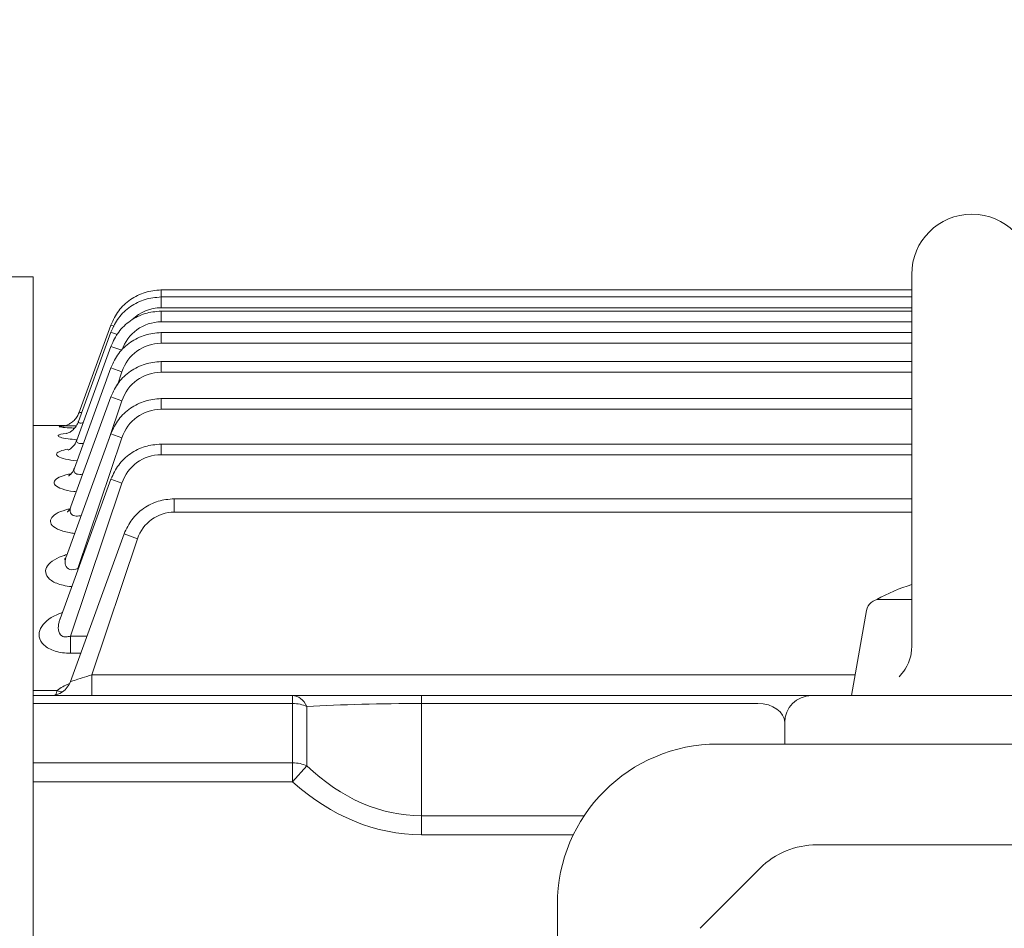
# Model space of a CAD drawing. Units: millimetres. Extents: x 0 to 3356, y 0 to 2373.
# Drawn here: x 596 to 780, y 1522 to 1692 of the extents above; entities that cross this region are included whole.
import ezdxf

# ---------------------------------------------------------------- set-up
doc = ezdxf.new("R2010")
doc.units = ezdxf.units.MM
doc.header["$LTSCALE"] = 100
doc.layers.get('0').update_dxf_attribs({"linetype": 'CONTINUOUS', "lineweight": 30})
doc.layers.get('DEFPOINTS').update_dxf_attribs({"linetype": 'CONTINUOUS'})
for name, color, linetype, lineweight in [('DIMENSION LINE', 2, 'CONTINUOUS', 13), ('OUTLINE', 3, 'CONTINUOUS', 20), ('외형선', 3, 'CONTINUOUS', 20)]:
    doc.layers.add(name, color=color, linetype=linetype, lineweight=lineweight)
doc.styles.get("Standard").update_dxf_attribs({"font": 'romans.shx', "width": 0.8, "bigfont": 'whgtxt.shx'})
doc.dimstyles.get("Standard").update_dxf_attribs({"dimtxt": 3, "dimasz": 3, "dimexe": 1, "dimexo": 1, "dimgap": 1, "dimtad": 1, "dimdec": 1, "dimdsep": 46, "dimtxsty": 'Standard', "dimblk": 'OPEN', "dimcen": 0, "dimclrd": 2, "dimclre": 2, "dimclrt": 256, "dimadec": 1, "dimazin": 2, "dimtfac": 1, "dimtdec": 1, "dimtmove": 0, "dimatfit": 3, "dimldrblk": 'OPEN', "dimfxl": 1, "dimtolj": 1, "dimtzin": 0, "dimlwd": 9, "dimlwe": 9, "dimarcsym": 0})

# ---------------------------------------------------------------- blocks, each defined once
blk = doc.blocks.new('A$C25c53e70')
at = {"layer": 'OUTLINE'}
for p, q in [((291, 399.77), (30, 399.77)), ((48.51, 380.94), (272.49, 380.94)), ((26.69, 365.33), (37.91, 376.55)), ((0, 35.6), (0, 369.77))]:
    blk.add_line(p, q, dxfattribs=at)
for centre, radius, end in [((30, 369.77), 30, 180), ((48.51, 365.94), 15, 135)]:
    blk.add_arc(centre, radius, 90, end, dxfattribs=at)
blk = doc.blocks.new('_Open')
at = {"color": 0, "linetype": 'ByBlock', "lineweight": -2}
for p, q in [((-1, 0.1667), (0, 0)), ((-1, -0.1667), (0, 0)), ((0, 0), (-1, 0))]:
    blk.add_line(p, q, dxfattribs=at)
blk = doc.blocks.new('*D26')
at = {"layer": 'DEFPOINTS', "color": 0, "transparency": 16777216}
for p in [(358.61, 1883.43), (358.61, 1565.83), (1369.26, 1397.82)]:
    blk.add_point(p, dxfattribs=at)
at = {"layer": 'DIMENSION LINE', "color": 2, "lineweight": 9, "transparency": 16777216}
for p, q in [((358.61, 1575.83), (358.61, 1893.43)), ((1369.26, 1407.82), (1369.26, 1893.43)), ((1339.26, 1883.43), (388.61, 1883.43))]:
    blk.add_line(p, q, dxfattribs=at)
at = {"layer": 'DIMENSION LINE', "color": 2, "lineweight": 9, "transparency": 16777216, "xscale": 30, "yscale": 30, "zscale": 30, "rotation": 180}
blk.add_blockref('_Open', (358.61, 1883.43), dxfattribs=at)
at = {"layer": 'DIMENSION LINE', "color": 2, "lineweight": 9, "transparency": 16777216, "xscale": 30, "yscale": 30, "zscale": 30}
blk.add_blockref('_Open', (1369.26, 1883.43), dxfattribs=at)
at = {"layer": 'DIMENSION LINE', "color": 7, "transparency": 16777216, "insert": (858.61, 1916.29), "char_height": 30, "attachment_point": 5}
blk.add_mtext('\\A1;(APPROX. 39.80)', dxfattribs=at)

msp = doc.modelspace()

# ---------------------------------------------------------------- linework, layer by layer
at = {"layer": 'OUTLINE'}
for p, q in [((598.607, 1643.795), (456.882, 1643.795)), ((598.607, 1085.337), (598.607, 1643.795)), ((762.857, 1644.245), (762.857, 1574.702)), ((756.879, 1583.495), (762.857, 1583.495)), ((751.607, 1565.495), (754.417, 1581.429)), ((751.607, 1565.495), (796.607, 1565.495))]:
    msp.add_line(p, q, dxfattribs=at)
msp.add_lwpolyline([(760.514, 1569.045), (761.041, 1569.627), (761.398, 1570.095), (761.642, 1570.463), (761.969, 1571.039), (762.248, 1571.64), (762.513, 1572.38), (762.663, 1572.949), (762.748, 1573.383), (762.83, 1574.04), (762.857, 1574.702)], dxfattribs=at)
for centre, radius, start, end in [((774.107, 1644.245), 11.25, 0, 179.99994), ((774.107, 1550.568), 37.427, 107.49265, 118.38586), ((756.879, 1580.995), 2.5, 89.99998, 169.99997)]:
    msp.add_arc(centre, radius, start, end, dxfattribs=at)
at = {"layer": '외형선'}
for p, q in [((622.499, 1641.331), (762.857, 1641.331)), ((622.549, 1640.021), (622.549, 1641.331)), ((622.499, 1640.015), (762.857, 1640.015)), ((622.549, 1638.016), (622.549, 1640.015)), ((622.499, 1637.368), (762.857, 1637.368)), ((622.549, 1638.016), (762.857, 1638.016)), ((622.549, 1635.369), (622.549, 1637.368)), ((613.152, 1634.751), (607.163, 1618.298)), ((613.746, 1634.535), (613.152, 1634.751)), ((622.549, 1635.369), (762.857, 1635.369)), ((613.152, 1633.435), (607.071, 1616.729)), ((614.349, 1632.999), (613.152, 1633.435)), ((622.499, 1633.357), (762.857, 1633.357)), ((622.549, 1631.358), (622.549, 1633.357)), ((622.549, 1631.358), (762.857, 1631.358)), ((613.152, 1630.788), (606.777, 1613.275)), ((615.193, 1630.045), (613.152, 1630.788)), ((622.499, 1627.932), (762.857, 1627.932)), ((622.549, 1625.933), (622.549, 1627.932)), ((613.152, 1626.778), (606.318, 1608.001)), ((615.193, 1626.035), (613.152, 1626.778)), ((615.193, 1626.035), (614.357, 1623.549)), ((622.549, 1625.933), (762.857, 1625.933)), ((613.152, 1621.352), (605.687, 1600.843)), ((615.193, 1620.609), (612.704, 1613.209)), ((615.193, 1620.609), (613.152, 1621.352)), ((622.499, 1621.019), (762.857, 1621.019)), ((622.549, 1619.02), (622.549, 1621.019)), ((622.549, 1619.02), (762.857, 1619.02)), ((604.677, 1615.995), (598.607, 1615.995)), ((613.152, 1614.44), (604.819, 1591.547)), ((615.193, 1613.697), (613.152, 1614.44)), ((615.193, 1613.697), (606.969, 1589.247)), ((622.499, 1612.519), (762.857, 1612.519)), ((622.549, 1610.52), (622.549, 1612.519)), ((622.549, 1610.52), (762.857, 1610.52)), ((613.152, 1605.939), (603.657, 1579.854)), ((615.193, 1605.196), (605.589, 1576.644)), ((615.193, 1605.196), (613.152, 1605.939)), ((624.953, 1602.294), (762.857, 1602.294)), ((625.003, 1599.795), (625.003, 1602.294)), ((625.003, 1599.795), (762.857, 1599.795)), ((615.606, 1595.714), (605.58, 1568.168)), ((618.117, 1594.8), (609.57, 1569.39)), ((618.117, 1594.8), (615.606, 1595.714)), ((606.969, 1589.247), (607.076, 1589.247)), ((606.969, 1589.247), (606.969, 1588.95)), ((605.589, 1576.644), (608.665, 1576.644)), ((605.589, 1573.415), (605.589, 1576.644)), ((607.49, 1573.415), (605.589, 1573.415)), ((609.57, 1569.39), (752.294, 1569.39)), ((609.57, 1565.495), (609.57, 1569.39)), ((598.607, 1566.464), (603.089, 1566.464)), ((598.607, 1565.495), (647.108, 1565.495)), ((647.108, 1565.495), (671.212, 1565.495)), ((647.108, 1564.03), (647.108, 1565.495)), ((671.212, 1565.495), (734.107, 1565.495)), ((671.212, 1564.03), (671.212, 1565.495)), ((734.107, 1565.495), (744.107, 1565.495)), ((744.107, 1565.495), (804.107, 1565.495)), ((647.108, 1564.03), (598.607, 1564.03)), ((647.108, 1552.939), (647.108, 1564.03)), ((649.787, 1563.48), (649.787, 1552.389)), ((734.107, 1564.03), (671.212, 1564.03)), ((671.212, 1564.03), (671.212, 1543.04)), ((739.107, 1556.449), (739.107, 1560.495)), ((598.607, 1552.939), (647.108, 1552.939)), ((647.108, 1549.404), (647.108, 1552.939)), ((647.108, 1549.404), (649.787, 1552.389)), ((647.108, 1549.404), (598.607, 1549.404)), ((701.612, 1543.04), (671.212, 1543.04)), ((671.212, 1539.504), (671.212, 1543.04)), ((671.212, 1539.504), (699.597, 1539.504))]:
    msp.add_line(p, q, dxfattribs=at)
for centre, radius, start, end in [((622.548, 1630.274), 7.742, 89.99267, 134.17863), ((622.548, 1627.626), 7.742, 89.99267, 161.79479), ((622.548, 1623.616), 7.742, 89.99267, 161.79479), ((622.548, 1618.191), 7.742, 89.99267, 161.79479), ((622.548, 1611.278), 7.742, 89.99267, 161.79479), ((622.548, 1602.777), 7.742, 89.99267, 161.79479), ((625.002, 1592.552), 7.243, 89.99531, 161.91432), ((601.806, 1569.495), 4, 270.01149, 340.24021), ((610.38, 1556.471), 12.369, 114.39567, 126.11338), ((744.107, 1560.495), 5, 90, 180)]:
    msp.add_arc(centre, radius, start, end, dxfattribs=at)
for centre, major_axis, ratio, start_param, end_param in [((603.089, 1569.689), (-2.459, 3.155), 0.6420027, 2.2599642, 2.5659614), ((647.108, 1560.495), (0, 5), 0.667753, 5.3522854, 6.2831853), ((647.108, 1560.495), (5, 0), 0.7071068, 1.0055271, 1.5707963), ((671.212, 1560.495), (40, 0), 0.0883883, 1.5707963, 2.1360655), ((734.107, 1560.495), (5, 0), 0.7071068, 0, 1.5707963), ((647.108, 1549.404), (5, 0), 0.7071068, 1.0055271, 1.5707963), ((671.212, 1603.144), (0, 60.104), 0.6655123, 2.5763235, 3.1415927), ((671.212, 1603.144), (0, 63.64), 0.7071068, 2.5763235, 3.1415927)]:
    msp.add_ellipse(centre, major_axis=major_axis, ratio=ratio, start_param=start_param, end_param=end_param, dxfattribs=at)
for points in [[(622.549, 1641.331), (621.436, 1641.246), (619.534, 1641.055), (616.725, 1639.647), (614.442, 1637.489), (613.612, 1635.767), (613.152, 1634.751)], [(622.549, 1640.015), (621.436, 1639.93), (619.534, 1639.739), (616.725, 1638.332), (614.442, 1636.174), (613.612, 1634.451), (613.152, 1633.435)], [(622.549, 1637.368), (621.436, 1637.283), (619.534, 1637.092), (616.725, 1635.685), (614.442, 1633.526), (613.612, 1631.804), (613.152, 1630.788)], [(622.549, 1633.357), (621.436, 1633.272), (619.534, 1633.081), (616.725, 1631.674), (614.442, 1629.516), (613.612, 1627.794), (613.152, 1626.778)], [(622.549, 1627.932), (621.436, 1627.847), (619.534, 1627.656), (616.725, 1626.249), (614.442, 1624.091), (613.612, 1622.368), (613.152, 1621.352)], [(622.549, 1621.019), (621.436, 1620.934), (619.534, 1620.743), (616.725, 1619.336), (614.442, 1617.178), (613.612, 1615.456), (613.152, 1614.44)], [(606.265, 1615.941), (606.382, 1615.943), (606.503, 1615.945), (606.626, 1615.946)], [(622.549, 1612.519), (621.436, 1612.434), (619.534, 1612.243), (616.725, 1610.836), (614.442, 1608.677), (613.612, 1606.955), (613.152, 1605.939)], [(625.003, 1602.294), (623.891, 1602.209), (621.989, 1602.018), (619.18, 1600.611), (616.896, 1598.453), (616.066, 1596.73), (615.606, 1595.714)]]:
    msp.add_open_spline(points, degree=3, dxfattribs=at)
for points, knots in [([(607.188, 1618.443), (607.08, 1618.155), (606.877, 1617.636), (606.305, 1616.942), (605.666, 1616.429), (605.055, 1616.11), (604.575, 1615.951), (604.295, 1615.891), (604.179, 1615.873), (604.161, 1615.871), (604.161, 1615.871)], [0, 0, 0, 0, 0.06841584, 0.14538675, 0.21271339, 0.27043984, 0.31713236, 0.34903948, 0.37668544, 0.40383456, 0.40383456, 0.40383456, 0.40383456]), ([(607.206, 1618.415), (607.193, 1618.378), (607.271, 1618.373), (607.499, 1618.411), (607.583, 1618.429), (607.678, 1618.451)], [0.51043457, 0.51043457, 0.51043457, 0.51043457, 0.625, 0.625, 0.67537514, 0.67537514, 0.67537514, 0.67537514]), ([(607.047, 1616.733), (607.033, 1616.667), (606.951, 1616.296), (606.538, 1615.686), (605.955, 1615.065), (605.392, 1614.695), (605.02, 1614.529), (604.873, 1614.482), (604.85, 1614.476), (604.85, 1614.476)], [0, 0, 0, 0, 0.01504931, 0.09929476, 0.17266329, 0.23494409, 0.28366926, 0.32447439, 0.35225881, 0.35225881, 0.35225881, 0.35225881]), ([(607.065, 1616.712), (607.03, 1616.619), (607.056, 1616.546), (607.271, 1616.44), (607.506, 1616.429), (607.851, 1616.471), (607.898, 1616.477), (607.945, 1616.485)], [0.52721297, 0.52721297, 0.52721297, 0.52721297, 0.625, 0.625, 0.75, 0.75, 0.76881064, 0.76881064, 0.76881064, 0.76881064]), ([(606.759, 1613.335), (606.17, 1613.378), (605.626, 1613.433), (604.527, 1613.583), (604.026, 1613.685), (603.393, 1613.899), (603.256, 1614.012), (603.394, 1614.282), (603.942, 1614.429), (604.801, 1614.542)], [0.15616899, 0.15616899, 0.15616899, 0.15616899, 0.25, 0.25, 0.375, 0.375, 0.5, 0.5, 0.69326724, 0.69326724, 0.69326724, 0.69326724]), ([(606.299, 1615.516), (606.002, 1615.528), (605.72, 1615.541), (604.81, 1615.591), (604.293, 1615.631), (603.601, 1615.712), (603.428, 1615.752), (603.467, 1615.823), (603.679, 1615.853), (604.431, 1615.901), (604.971, 1615.919), (605.93, 1615.938), (606.258, 1615.943), (606.603, 1615.947)], [0.1990017, 0.1990017, 0.1990017, 0.1990017, 0.25, 0.25, 0.375, 0.375, 0.5, 0.5, 0.625, 0.625, 0.75, 0.75, 0.80818871, 0.80818871, 0.80818871, 0.80818871]), ([(604.708, 1615.903), (604.904, 1615.911), (605.437, 1615.928), (606.145, 1615.94), (606.601, 1615.946), (606.644, 1615.946)], [0.55402354, 0.55402354, 0.55402354, 0.55402354, 0.64817411, 0.76798818, 0.78029344, 0.78029344, 0.78029344, 0.78029344]), ([(606.739, 1613.292), (606.681, 1613.101), (606.545, 1612.659), (606.081, 1612.062), (605.582, 1611.626), (605.248, 1611.435), (605.167, 1611.404), (605.164, 1611.404), (605.164, 1611.404)], [0, 0, 0, 0, 0.05257303, 0.14331025, 0.21891454, 0.28485504, 0.34375574, 0.34744036, 0.34744036, 0.34744036, 0.34744036]), ([(606.776, 1613.271), (606.728, 1613.146), (606.718, 1613.029), (606.817, 1612.774), (606.999, 1612.663), (607.482, 1612.596), (607.732, 1612.606), (608.001, 1612.644)], [0.54244224, 0.54244224, 0.54244224, 0.54244224, 0.625, 0.625, 0.75, 0.75, 0.84073633, 0.84073633, 0.84073633, 0.84073633]), ([(606.803, 1609.393), (606.008, 1609.468), (605.279, 1609.579), (604.073, 1609.857), (603.599, 1610.026), (603.034, 1610.382), (602.938, 1610.569), (603.195, 1611.071), (603.972, 1611.359), (605.111, 1611.567)], [0.12871671, 0.12871671, 0.12871671, 0.12871671, 0.25, 0.25, 0.375, 0.375, 0.5, 0.5, 0.72532671, 0.72532671, 0.72532671, 0.72532671]), ([(606.69, 1603.599), (606.529, 1603.616), (606.371, 1603.635), (605.385, 1603.764), (604.631, 1603.929), (603.443, 1604.336), (603.002, 1604.579), (602.513, 1605.088), (602.462, 1605.353), (602.85, 1606.113), (603.828, 1606.561), (605.326, 1606.897), (605.457, 1606.925), (605.591, 1606.951)], [0.1014587, 0.1014587, 0.1014587, 0.1014587, 0.125, 0.125, 0.25, 0.25, 0.375, 0.375, 0.5, 0.5, 0.75, 0.75, 0.77316939, 0.77316939, 0.77316939, 0.77316939]), ([(606.297, 1608.021), (606.197, 1607.765), (606.022, 1607.313), (605.58, 1606.818), (605.28, 1606.592), (605.217, 1606.56), (605.215, 1606.56)], [0, 0, 0, 0, 0.08476061, 0.17744452, 0.26083627, 0.32089001, 0.32089001, 0.32089001, 0.32089001]), ([(606.32, 1608.008), (606.268, 1607.868), (606.239, 1607.73), (606.239, 1607.362), (606.344, 1607.141), (606.824, 1606.867), (607.198, 1606.821), (607.703, 1606.875), (607.798, 1606.89), (607.895, 1606.908)], [0.5559294, 0.5559294, 0.5559294, 0.5559294, 0.625, 0.625, 0.75, 0.75, 0.875, 0.875, 0.90394124, 0.90394124, 0.90394124, 0.90394124]), ([(606.37, 1595.827), (606.013, 1595.863), (605.666, 1595.911), (604.492, 1596.121), (603.742, 1596.349), (602.602, 1596.901), (602.205, 1597.227), (601.809, 1597.899), (601.804, 1598.245), (602.3, 1599.233), (603.306, 1599.821), (604.942, 1600.302), (605.182, 1600.365), (605.43, 1600.423)], [0.0752872, 0.0752872, 0.0752872, 0.0752872, 0.125, 0.125, 0.25, 0.25, 0.375, 0.375, 0.5, 0.5, 0.75, 0.75, 0.79066695, 0.79066695, 0.79066695, 0.79066695]), ([(605.676, 1600.828), (605.674, 1600.816), (605.624, 1600.527), (605.301, 1600.101), (605.053, 1599.845), (605.009, 1599.815), (605.008, 1599.815)], [0, 0, 0, 0, 0.00464428, 0.12611394, 0.22793994, 0.28611512, 0.28611512, 0.28611512, 0.28611512]), ([(605.677, 1600.816), (605.62, 1600.663), (605.579, 1600.51), (605.51, 1600.047), (605.543, 1599.735), (605.905, 1599.239), (606.254, 1599.074), (606.979, 1599.046), (607.298, 1599.096), (607.611, 1599.184)], [0.56449735, 0.56449735, 0.56449735, 0.56449735, 0.625, 0.625, 0.75, 0.75, 0.875, 0.875, 0.96088611, 0.96088611, 0.96088611, 0.96088611]), ([(605.847, 1585.87), (605.272, 1585.918), (604.713, 1586.004), (603.343, 1586.329), (602.604, 1586.635), (601.529, 1587.356), (601.18, 1587.777), (600.88, 1588.633), (600.922, 1589.063), (601.529, 1590.3), (602.572, 1591.039), (604.291, 1591.674), (604.587, 1591.77), (604.896, 1591.857)], [0.04887604, 0.04887604, 0.04887604, 0.04887604, 0.125, 0.125, 0.25, 0.25, 0.375, 0.375, 0.5, 0.5, 0.75, 0.75, 0.7986392, 0.7986392, 0.7986392, 0.7986392]), ([(604.797, 1591.535), (604.789, 1591.495), (604.746, 1591.255), (604.545, 1591.027), (604.492, 1590.973), (604.493, 1590.971)], [0, 0, 0, 0, 0.0202942, 0.14473693, 0.22936208, 0.22936208, 0.22936208, 0.22936208]), ([(604.81, 1591.521), (604.745, 1591.346), (604.693, 1591.171), (604.571, 1590.613), (604.55, 1590.226), (604.773, 1589.521), (605.048, 1589.203), (605.932, 1588.971), (606.486, 1589.067), (606.969, 1589.247)], [0.56799666, 0.56799666, 0.56799666, 0.56799666, 0.625, 0.625, 0.75, 0.75, 0.875, 0.875, 1, 1, 1, 1]), ([(605.589, 1573.415), (604.586, 1573.415), (603.592, 1573.55), (601.871, 1574.087), (601.145, 1574.492), (600.143, 1575.429), (599.857, 1575.956), (599.665, 1577.011), (599.755, 1577.543), (600.481, 1579.061), (601.561, 1579.967), (603.356, 1580.779), (603.696, 1580.913), (604.055, 1581.035)], [0, 0, 0, 0, 0.125, 0.125, 0.25, 0.25, 0.375, 0.375, 0.5, 0.5, 0.75, 0.75, 0.8042471, 0.8042471, 0.8042471, 0.8042471]), ([(603.657, 1579.854), (603.578, 1579.639), (603.51, 1579.424), (603.339, 1578.745), (603.279, 1578.277), (603.385, 1577.374), (603.555, 1576.921), (604.197, 1576.533), (604.465, 1576.47), (605.032, 1576.479), (605.318, 1576.546), (605.589, 1576.644)], [0.56639507, 0.56639507, 0.56639507, 0.56639507, 0.625, 0.625, 0.75, 0.75, 0.875, 0.875, 0.9375, 0.9375, 1, 1, 1, 1]), ([(603.645, 1579.864), (603.633, 1579.816), (603.607, 1579.711), (603.59, 1579.684), (603.589, 1579.687)], [0, 0, 0, 0, 0.05053586, 0.13173502, 0.13173502, 0.13173502, 0.13173502]), ([(605.565, 1568.127), (605.565, 1568.127), (605.569, 1568.128), (605.635, 1568.149), (605.913, 1568.235), (607.114, 1568.61), (608.373, 1569.006), (609.57, 1569.39)], [0.2155536, 0.2155536, 0.2155536, 0.2155536, 0.25, 0.25, 0.5, 0.5, 1, 1, 1, 1]), ([(602.661, 1565.495), (602.718, 1565.495), (602.784, 1565.578), (602.893, 1565.824), (602.932, 1565.927), (603.009, 1566.169), (603.049, 1566.307), (603.089, 1566.464)], [0, 0, 0, 0, 0.5, 0.5, 0.75, 0.75, 1, 1, 1, 1])]:
    msp.add_open_spline(points, degree=3, knots=knots, dxfattribs=at)

# ---------------------------------------------------------------- block references
at = {"layer": 'OUTLINE'}
msp.add_blockref('A$C25c53e70', (696.607, 1156.678), dxfattribs=at)

# ---------------------------------------------------------------- dimensions: what is measured, and where the dimension line sits
at = {"layer": 'DIMENSION LINE'}
dim = msp.add_linear_dim(base=(358.607, 1883.433), p1=(1369.257, 1397.825), p2=(358.607, 1565.832), text='(APPROX. 39.80)', dimstyle='Standard', override={"dimscale": 10, "dimclrt": 7, "dimtol": 0, "dimlim": 0, "dimtp": 0, "dimtm": 0, "dimtfac": 0.55, "dimtdec": 3, "dimtolj": 1, "dimtzin": 0}, dxfattribs=at)
dim.commit()
dim.dimension.update_dxf_attribs({"geometry": '*D26', "text_midpoint": (858.607, 1883.433), "dimtype": 160})

doc.saveas('drawing.dxf')
